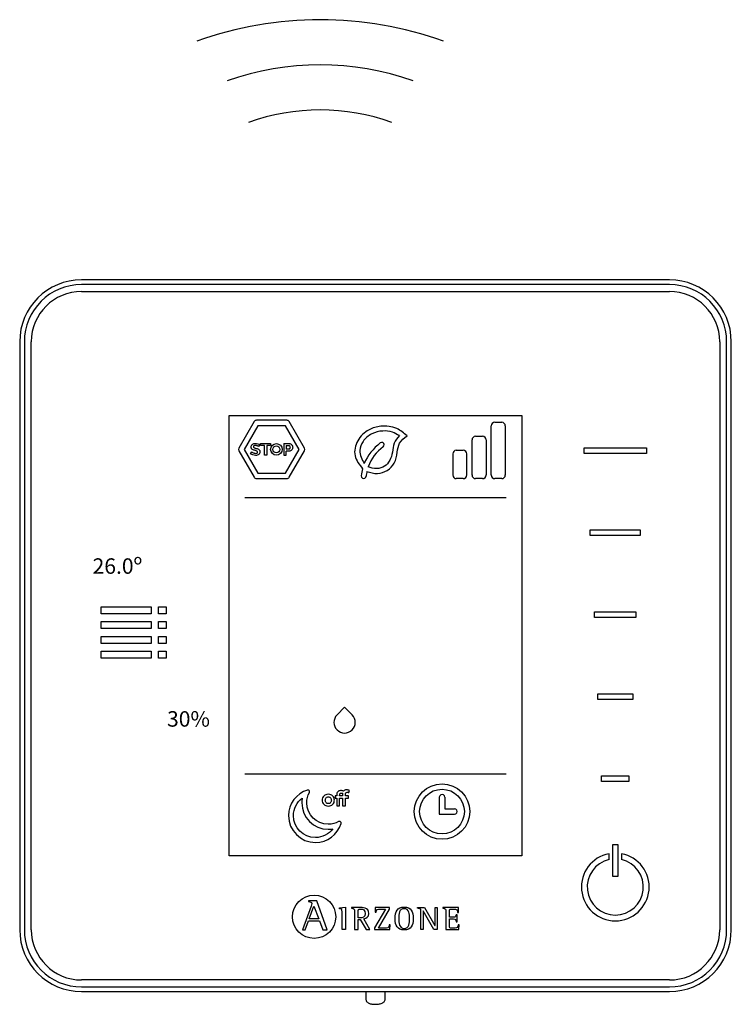
# Model space of a CAD drawing. Units: millimetres. Extents: x 2572 to 46345, y -1439 to 8632.
# Drawn here: x 23236 to 23718, y 5622 to 6288 of the extents above; entities that cross this region are included whole.
import ezdxf

# ---------------------------------------------------------------- set-up
doc = ezdxf.new("R2010")
doc.units = ezdxf.units.MM
doc.layers.add('AIRZONE HARDWARE', color=7, linetype='Continuous')
doc.styles.get("Standard").update_dxf_attribs({"font": 'arial.ttf'})

msp = doc.modelspace()

# ---------------------------------------------------------------- linework, layer by layer
at = {"layer": 'AIRZONE HARDWARE', "color": 7}
for p, q in [((23485.93, 6112.14), (23277.72, 6112.14)), ((23675.81, 6108.99), (23277.72, 6108.99)), ((23675.81, 6112.14), (23485.93, 6112.14)), ((23277.72, 6104.29), (23675.81, 6104.29)), ((23235.81, 6070.24), (23235.81, 5672.15)), ((23238.96, 6070.24), (23238.96, 5672.15)), ((23243.67, 5672.15), (23243.67, 6070.24)), ((23709.86, 6070.24), (23709.86, 5672.15)), ((23714.56, 5672.15), (23714.56, 6070.24)), ((23717.71, 5672.15), (23717.71, 6070.24)), ((23377.76, 5722.17), (23377.76, 6020.22)), ((23377.76, 6020.22), (23575.76, 6020.22)), ((23575.76, 6020.22), (23575.76, 5722.17)), ((23394.53, 6016.15), (23384.21, 5998.26)), ((23416.78, 6017.06), (23396.12, 6017.06)), ((23428.69, 5998.26), (23418.37, 6016.15)), ((23557.56, 6015.68), (23562.3, 6015.68)), ((23397.18, 6013.39), (23387.92, 5997.35)), ((23415.71, 6013.39), (23397.18, 6013.39)), ((23424.97, 5997.35), (23415.71, 6013.39)), ((23555.19, 5979.93), (23555.19, 6013.31)), ((23564.68, 6013.31), (23564.68, 5979.93)), ((23398.97, 5999.99), (23398.97, 6001.36)), ((23398.97, 6001.36), (23405.62, 6001.36)), ((23405.62, 6001.36), (23405.62, 5999.99)), ((23414.75, 6001.36), (23414.75, 5993.37)), ((23542.14, 5979.93), (23542.14, 6003.82)), ((23544.52, 6006.2), (23549.26, 6006.2)), ((23551.63, 6003.82), (23551.63, 5979.93)), ((23384.21, 5996.43), (23394.53, 5978.54)), ((23387.92, 5997.35), (23397.18, 5981.3)), ((23401.53, 5999.99), (23398.97, 5999.99)), ((23401.53, 5993.37), (23401.53, 5999.99)), ((23405.62, 5999.99), (23403.07, 5999.99)), ((23403.07, 5999.99), (23403.07, 5993.37)), ((23415.71, 5981.3), (23424.97, 5997.35)), ((23416.3, 5999.99), (23418.03, 5999.99)), ((23418.1, 5997.41), (23416.3, 5997.41)), ((23416.3, 5993.37), (23416.3, 5996.05)), ((23418.37, 5978.54), (23428.69, 5996.43)), ((23529.1, 5994.34), (23529.1, 5979.93)), ((23531.48, 5996.72), (23536.21, 5996.72)), ((23538.58, 5979.93), (23538.58, 5994.34)), ((23618.1, 5998.48), (23660.19, 5998.48)), ((23618.1, 5994.66), (23618.1, 5998.48)), ((23660.19, 5994.66), (23618.1, 5994.66)), ((23660.19, 5998.48), (23660.19, 5994.66)), ((23403.07, 5993.37), (23401.53, 5993.37)), ((23414.75, 5993.37), (23416.3, 5993.37)), ((23397.18, 5981.3), (23415.71, 5981.3)), ((23396.12, 5977.63), (23416.78, 5977.63)), ((23536.21, 5977.55), (23531.48, 5977.55)), ((23549.26, 5977.55), (23544.52, 5977.55)), ((23562.3, 5977.55), (23557.56, 5977.55)), ((23388.17, 5964.83), (23565.35, 5964.83)), ((23622.22, 5942.94), (23656.06, 5942.94)), ((23622.22, 5939.12), (23622.22, 5942.94)), ((23656.06, 5942.94), (23656.06, 5939.12)), ((23656.06, 5939.12), (23622.22, 5939.12)), ((23291.05, 5885.99), (23291.05, 5890.72)), ((23291.05, 5890.72), (23324.89, 5890.72)), ((23324.89, 5890.72), (23324.89, 5885.99)), ((23329.92, 5885.99), (23329.92, 5890.72)), ((23329.92, 5890.72), (23335.1, 5890.72)), ((23335.1, 5890.72), (23335.1, 5885.99)), ((23625.17, 5887.4), (23653.12, 5887.4)), ((23625.17, 5883.58), (23625.17, 5887.4)), ((23653.12, 5887.4), (23653.12, 5883.58)), ((23324.89, 5885.99), (23291.05, 5885.99)), ((23291.05, 5875.98), (23291.05, 5880.71)), ((23291.05, 5880.71), (23324.89, 5880.71)), ((23324.89, 5880.71), (23324.89, 5875.98)), ((23335.1, 5885.99), (23329.92, 5885.99)), ((23329.92, 5875.98), (23329.92, 5880.71)), ((23329.92, 5880.71), (23335.1, 5880.71)), ((23335.1, 5880.71), (23335.1, 5875.98)), ((23653.12, 5883.58), (23625.17, 5883.58)), ((23324.89, 5875.98), (23291.05, 5875.98)), ((23335.1, 5875.98), (23329.92, 5875.98)), ((23291.05, 5865.97), (23291.05, 5870.69)), ((23291.05, 5870.69), (23324.89, 5870.69)), ((23324.89, 5870.69), (23324.89, 5865.97)), ((23329.92, 5865.97), (23329.92, 5870.69)), ((23329.92, 5870.69), (23335.1, 5870.69)), ((23335.1, 5870.69), (23335.1, 5865.97)), ((23324.89, 5865.97), (23291.05, 5865.97)), ((23291.05, 5855.96), (23291.05, 5860.68)), ((23291.05, 5860.68), (23324.89, 5860.68)), ((23324.89, 5860.68), (23324.89, 5855.96)), ((23335.1, 5865.97), (23329.92, 5865.97)), ((23329.92, 5855.96), (23329.92, 5860.68)), ((23329.92, 5860.68), (23335.1, 5860.68)), ((23335.1, 5860.68), (23335.1, 5855.96)), ((23324.89, 5855.96), (23291.05, 5855.96)), ((23335.1, 5855.96), (23329.92, 5855.96)), ((23627.36, 5831.86), (23650.93, 5831.86)), ((23627.36, 5828.04), (23627.36, 5831.86)), ((23650.93, 5828.04), (23627.36, 5828.04)), ((23650.93, 5831.86), (23650.93, 5828.04)), ((23388.17, 5777.56), (23565.35, 5777.56)), ((23629.92, 5776.32), (23648.37, 5776.32)), ((23629.92, 5772.5), (23629.92, 5776.32)), ((23648.37, 5776.32), (23648.37, 5772.5)), ((23648.37, 5772.5), (23629.92, 5772.5)), ((23519.99, 5761.81), (23519.99, 5750.29)), ((23523.62, 5761.81), (23523.62, 5753.93)), ((23523.62, 5753.93), (23530.28, 5753.93)), ((23519.99, 5750.29), (23530.28, 5750.29)), ((23641.06, 5729.56), (23637.23, 5729.56)), ((23637.23, 5729.56), (23637.23, 5708.32)), ((23641.06, 5708.32), (23641.06, 5729.56)), ((23575.76, 5722.17), (23377.76, 5722.17)), ((23634.91, 5719.63), (23634.91, 5723.61)), ((23643.38, 5723.61), (23643.38, 5719.63)), ((23637.23, 5708.32), (23641.06, 5708.32)), ((23433.19, 5688.04), (23427.38, 5672.12)), ((23431.44, 5691.77), (23431.44, 5691.13)), ((23436.93, 5691.77), (23431.44, 5691.77)), ((23431.88, 5679.57), (23435, 5688.09)), ((23435, 5688.09), (23438.33, 5679.57)), ((23444.05, 5672.12), (23436.93, 5691.77)), ((23452.4, 5686.97), (23456.56, 5687.42)), ((23452.4, 5686.35), (23452.4, 5686.97)), ((23456.56, 5687.42), (23456.56, 5672.17)), ((23460.49, 5687.18), (23460.49, 5686.69)), ((23476.64, 5687.18), (23476.55, 5683.94)), ((23486.32, 5687.18), (23476.64, 5687.18)), ((23486.32, 5685.99), (23486.32, 5687.18)), ((23505.31, 5686.68), (23505.31, 5687.18)), ((23505.31, 5687.18), (23510.01, 5687.18)), ((23510.01, 5687.18), (23517.03, 5675.05)), ((23517.08, 5675.05), (23517.08, 5687.18)), ((23517.08, 5687.18), (23518.48, 5687.18)), ((23518.48, 5687.18), (23518.48, 5672.17)), ((23522.28, 5687.18), (23522.28, 5686.69)), ((23532.97, 5687.18), (23522.28, 5687.18)), ((23533.03, 5683.88), (23532.97, 5687.18)), ((23465.06, 5680.15), (23465.06, 5684.12)), ((23483.58, 5686.13), (23476.11, 5673.47)), ((23476.55, 5683.94), (23477.18, 5683.94)), ((23478.76, 5673.22), (23486.32, 5685.99)), ((23507.54, 5672.17), (23507.54, 5684.32)), ((23508.98, 5684.86), (23508.94, 5684.86)), ((23508.94, 5684.86), (23508.94, 5672.17)), ((23516.34, 5672.17), (23508.98, 5684.86)), ((23532, 5682.25), (23531.37, 5682.25)), ((23532, 5677.57), (23532, 5682.25)), ((23532.4, 5683.88), (23533.03, 5683.88)), ((23429.19, 5672.12), (23431.38, 5678.2)), ((23431.38, 5678.2), (23438.83, 5678.2)), ((23438.33, 5679.57), (23431.88, 5679.57)), ((23438.83, 5678.2), (23441.02, 5672.12)), ((23465.06, 5672.17), (23465.06, 5679.11)), ((23465.06, 5679.11), (23466.44, 5679.11)), ((23466.44, 5679.11), (23470.39, 5672.17)), ((23472.95, 5672.17), (23468.85, 5679.51)), ((23476.11, 5673.47), (23476.11, 5672.17)), ((23486.59, 5675.41), (23485.96, 5675.41)), ((23486.5, 5672.17), (23486.59, 5675.41)), ((23517.03, 5675.05), (23517.08, 5675.05)), ((23531.37, 5677.57), (23532, 5677.57)), ((23533.37, 5675.41), (23532.73, 5675.41)), ((23533.3, 5672.17), (23533.37, 5675.41)), ((23427.38, 5672.12), (23429.19, 5672.12)), ((23441.02, 5672.12), (23444.05, 5672.12)), ((23456.56, 5672.17), (23454.11, 5672.17)), ((23462.61, 5672.17), (23465.06, 5672.17)), ((23470.39, 5672.17), (23472.95, 5672.17)), ((23476.11, 5672.17), (23486.5, 5672.17)), ((23508.94, 5672.17), (23507.54, 5672.17)), ((23518.48, 5672.17), (23516.34, 5672.17)), ((23524.4, 5672.17), (23533.3, 5672.17)), ((23675.81, 5638.1), (23277.72, 5638.1)), ((23277.72, 5633.39), (23675.81, 5633.39)), ((23277.72, 5630.24), (23532.65, 5630.24)), ((23470.19, 5630.3), (23470.19, 5625.25)), ((23483.28, 5625.25), (23483.28, 5630.3)), ((23532.65, 5630.24), (23675.81, 5630.24))]:
    msp.add_line(p, q, dxfattribs=at)
for centre, radius in [((23409.66, 5997.36), 3.9), ((23409.66, 5997.36), 2.32), ((23521.81, 5752.11), 18.79), ((23521.81, 5752.11), 15.14), ((23435.19, 5680.89), 14.63)]:
    msp.add_circle(centre, radius, dxfattribs=at)
at = {"layer": 'AIRZONE HARDWARE'}
for centre, radius in [((23439.31, 6039.98), 248.31), ((23439.31, 6070.55), 187.19), ((23439.31, 6082.77), 144.4)]:
    msp.add_arc(centre, radius, 70.35527, 109.64473, dxfattribs=at)
at = {"layer": 'AIRZONE HARDWARE', "color": 7}
for centre, radius, start, end in [((23277.72, 6070.24), 41.9, 90, 180), ((23277.72, 6070.24), 38.75, 90, 180), ((23675.81, 6070.24), 41.9, 0, 90), ((23675.81, 6070.24), 38.75, 0, 90), ((23277.72, 6070.24), 34.05, 90, 180), ((23675.81, 6070.24), 34.05, 0, 90), ((23396.12, 6015.23), 1.83, 89.88154, 150.08566), ((23416.78, 6015.23), 1.83, 29.91317, 90.11728), ((23557.56, 6013.31), 2.37, 90, 181.98998), ((23562.3, 6013.31), 2.37, 358.01002, 90), ((23501.12, 5974.09), 34.77, 127.33608, 156.90202), ((23481, 6000.39), 1.66, 305.5377, 125.5885), ((23544.52, 6003.82), 2.37, 90, 181.98998), ((23549.26, 6003.82), 2.37, 358.01002, 90), ((23385.8, 5997.35), 1.83, 149.91199, 210.11611), ((23417.78, 5998.69), 1.32, 283.77828, 79.11596), ((23427.1, 5997.35), 1.83, 329.88272, 30.08683), ((23498.12, 5976.43), 27.78, 125.56158, 160.68072), ((23531.48, 5994.34), 2.37, 90, 181.98998), ((23536.21, 5994.34), 2.37, 358.01002, 90), ((23498.14, 5976.37), 31.15, 165.35927, 174.24655), ((23486.6, 5978.22), 16.16, 165.07909, 176.64139), ((23396.12, 5979.46), 1.83, 209.91434, 270.11846), ((23416.78, 5979.46), 1.83, 269.88272, 330.08683), ((23468.8, 5979.33), 1.66, 174.13406, 358.50729), ((23531.48, 5979.93), 2.37, 178.01002, 270), ((23536.21, 5979.93), 2.37, 270, 1.98998), ((23544.52, 5979.93), 2.37, 178.01002, 270), ((23549.26, 5979.93), 2.37, 270, 1.98998), ((23557.56, 5979.93), 2.37, 178.01002, 270), ((23562.3, 5979.93), 2.37, 270, 1.98998), ((23521.81, 5761.81), 1.82, 359.99999, 180.00001), ((23530.28, 5752.11), 1.82, 269.99999, 90.00001), ((23639.14, 5701.06), 22.94, 100.64373, 79.35627), ((23639.14, 5701.06), 19.04, 102.85356, 77.14644), ((23277.72, 5672.15), 41.9, 180, 270), ((23277.72, 5672.15), 38.75, 180, 270), ((23277.72, 5672.15), 34.05, 180, 270), ((23675.81, 5672.15), 41.9, 270, 0), ((23675.81, 5672.15), 38.75, 270, 0), ((23675.81, 5672.15), 34.05, 270, 0)]:
    msp.add_arc(centre, radius, start, end, dxfattribs=at)
for points in [[(23498.17, 6006.48), (23491.11, 6011.42), (23480.41, 6013.02), (23472.38, 6010.6), (23464.73, 6003.19), (23462.9, 5993.06), (23468, 5984.24)], [(23492.93, 6006.67), (23488.17, 6008.97), (23481.71, 6009.78), (23474.22, 6007.81), (23468.38, 6002.78), (23466.09, 5996.59), (23469.13, 5987.73)], [(23470.98, 5982.38), (23478.22, 5981.03), (23489.51, 5988.05), (23491.52, 5995.4), (23493.12, 6001.51), (23498.17, 6006.48)]]:
    msp.add_spline(points, degree=3, dxfattribs=at)
for points in [[(23392.78, 5999.98), (23392.93, 6000.3), (23393.13, 6000.56), (23393.4, 6000.77)], [(23393.4, 6000.77), (23393.66, 6000.98), (23393.98, 6001.14), (23394.33, 6001.25)], [(23397.01, 6001.15), (23397.49, 6000.97), (23397.9, 6000.76), (23398.25, 6000.52)], [(23398.25, 6000.52), (23398.25, 6000.52), (23397.56, 5999.26), (23397.56, 5999.26)], [(23414.75, 6001.36), (23414.75, 6001.36), (23418.13, 6001.36), (23418.13, 6001.36)], [(23418.13, 6001.36), (23418.5, 6001.36), (23418.84, 6001.28), (23419.15, 6001.12)], [(23419.15, 6001.12), (23419.46, 6000.97), (23419.73, 6000.77), (23419.96, 6000.52)], [(23419.96, 6000.52), (23420.18, 6000.27), (23420.36, 5999.98), (23420.48, 5999.66)], [(23392.22, 5994.31), (23392.22, 5994.31), (23392.91, 5995.65), (23392.91, 5995.65)], [(23393.11, 5997.53), (23392.93, 5997.69), (23392.78, 5997.89), (23392.69, 5998.11)], [(23392.91, 5995.65), (23392.98, 5995.58), (23393.1, 5995.5), (23393.28, 5995.39)], [(23393.82, 5997.09), (23393.54, 5997.21), (23393.3, 5997.36), (23393.11, 5997.53)], [(23393.28, 5995.39), (23393.45, 5995.28), (23393.66, 5995.17), (23393.9, 5995.06)], [(23394.81, 5996.74), (23394.43, 5996.85), (23394.09, 5996.96), (23393.82, 5997.09)], [(23393.9, 5995.06), (23394.14, 5994.95), (23394.41, 5994.86), (23394.7, 5994.79)], [(23394.26, 5998.74), (23394.34, 5998.63), (23394.46, 5998.54), (23394.61, 5998.45)], [(23394.61, 5998.45), (23394.76, 5998.37), (23394.95, 5998.29), (23395.17, 5998.23)], [(23395.67, 5996.5), (23395.41, 5996.57), (23395.13, 5996.65), (23394.81, 5996.74)], [(23395.17, 5998.23), (23395.4, 5998.16), (23395.67, 5998.09), (23395.97, 5998.01)], [(23396.32, 5996.25), (23396.14, 5996.34), (23395.92, 5996.42), (23395.67, 5996.5)], [(23395.97, 5998.01), (23396.36, 5997.91), (23396.71, 5997.8), (23397.03, 5997.68)], [(23396.77, 5999.74), (23396.58, 5999.83), (23396.36, 5999.9), (23396.13, 5999.96)], [(23396.73, 5995.93), (23396.63, 5996.05), (23396.5, 5996.16), (23396.32, 5996.25)], [(23397.64, 5993.82), (23397.37, 5993.63), (23397.05, 5993.49), (23396.69, 5993.41)], [(23397.28, 5999.48), (23397.15, 5999.57), (23396.98, 5999.66), (23396.77, 5999.74)], [(23397.03, 5997.68), (23397.35, 5997.56), (23397.62, 5997.41), (23397.85, 5997.23)], [(23397.56, 5999.26), (23397.52, 5999.31), (23397.42, 5999.39), (23397.28, 5999.48)], [(23398.29, 5994.55), (23398.13, 5994.25), (23397.91, 5994), (23397.64, 5993.82)], [(23397.85, 5997.23), (23398.07, 5997.05), (23398.23, 5996.83), (23398.36, 5996.58)], [(23416.3, 5999.99), (23416.3, 5999.99), (23416.3, 5997.41), (23416.3, 5997.41)], [(23418.19, 5996.05), (23418.19, 5996.05), (23416.3, 5996.05), (23416.3, 5996.05)], [(23419.2, 5996.27), (23418.9, 5996.12), (23418.56, 5996.05), (23418.19, 5996.05)], [(23419.99, 5996.87), (23419.77, 5996.62), (23419.51, 5996.42), (23419.2, 5996.27)], [(23420.49, 5997.72), (23420.38, 5997.4), (23420.21, 5997.11), (23419.99, 5996.87)], [(23457.21, 5766.85), (23456.72, 5766.85), (23456.31, 5766.77), (23455.97, 5766.6)], [(23458.24, 5766.7), (23457.93, 5766.8), (23457.59, 5766.85), (23457.21, 5766.85)], [(23432.03, 5765.1), (23432.25, 5765.5), (23432.21, 5766), (23431.92, 5766.35)], [(23441.79, 5762.62), (23441.43, 5762.25), (23441.16, 5761.83), (23440.97, 5761.35)], [(23443.09, 5763.49), (23442.57, 5763.28), (23442.14, 5762.99), (23441.79, 5762.62)], [(23442.91, 5760.75), (23443.02, 5761.03), (23443.17, 5761.28), (23443.35, 5761.48)], [(23443.35, 5761.48), (23443.54, 5761.69), (23443.75, 5761.85), (23444.01, 5761.97)], [(23445.63, 5761.97), (23445.88, 5761.86), (23446.1, 5761.7), (23446.28, 5761.5)], [(23446.28, 5761.5), (23446.47, 5761.29), (23446.62, 5761.05), (23446.72, 5760.76)], [(23447.83, 5762.62), (23447.48, 5762.99), (23447.05, 5763.28), (23446.54, 5763.49)], [(23448.66, 5761.35), (23448.47, 5761.83), (23448.19, 5762.25), (23447.83, 5762.62)], [(23450.48, 5762.79), (23450.48, 5762.79), (23449.45, 5762.79), (23449.45, 5762.79)], [(23449.45, 5762.79), (23449.45, 5762.79), (23449.45, 5761.28), (23449.45, 5761.28)], [(23449.45, 5761.28), (23449.45, 5761.28), (23450.48, 5761.28), (23450.48, 5761.28)], [(23450.66, 5764.47), (23450.54, 5764.09), (23450.48, 5763.69), (23450.48, 5763.26)], [(23450.48, 5763.26), (23450.48, 5763.26), (23450.48, 5762.79), (23450.48, 5762.79)], [(23450.48, 5761.28), (23450.48, 5761.28), (23450.48, 5756), (23450.48, 5756)], [(23451.18, 5765.44), (23450.95, 5765.17), (23450.78, 5764.84), (23450.66, 5764.47)], [(23452.02, 5766.09), (23451.68, 5765.93), (23451.41, 5765.72), (23451.18, 5765.44)], [(23452.49, 5763.33), (23452.49, 5763.49), (23452.51, 5763.65), (23452.55, 5763.81)], [(23452.49, 5762.79), (23452.49, 5762.79), (23452.49, 5763.33), (23452.49, 5763.33)], [(23454.42, 5762.79), (23454.42, 5762.79), (23452.49, 5762.79), (23452.49, 5762.79)], [(23452.49, 5756), (23452.49, 5756), (23452.49, 5761.28), (23452.49, 5761.28)], [(23452.49, 5761.28), (23452.49, 5761.28), (23454.42, 5761.28), (23454.42, 5761.28)], [(23452.55, 5763.81), (23452.59, 5763.97), (23452.65, 5764.11), (23452.74, 5764.23)], [(23452.74, 5764.23), (23452.82, 5764.36), (23452.92, 5764.46), (23453.06, 5764.53)], [(23454.06, 5764.61), (23454.24, 5764.58), (23454.41, 5764.52), (23454.56, 5764.45)], [(23455.1, 5765.9), (23454.8, 5766.03), (23454.48, 5766.13), (23454.16, 5766.21)], [(23454.43, 5763.73), (23454.42, 5763.65), (23454.42, 5763.59), (23454.42, 5763.55)], [(23454.42, 5763.55), (23454.42, 5763.55), (23454.42, 5762.79), (23454.42, 5762.79)], [(23454.42, 5761.28), (23454.42, 5761.28), (23454.42, 5756), (23454.42, 5756)], [(23454.45, 5764), (23454.44, 5763.91), (23454.43, 5763.82), (23454.43, 5763.73)], [(23454.49, 5764.26), (23454.48, 5764.18), (23454.46, 5764.09), (23454.45, 5764)], [(23454.56, 5764.45), (23454.53, 5764.4), (23454.52, 5764.33), (23454.49, 5764.26)], [(23455.97, 5766.6), (23455.63, 5766.42), (23455.34, 5766.19), (23455.1, 5765.9)], [(23456.44, 5763.81), (23456.44, 5764.18), (23456.53, 5764.5), (23456.72, 5764.77)], [(23456.44, 5762.79), (23456.44, 5762.79), (23456.44, 5763.81), (23456.44, 5763.81)], [(23458.51, 5762.79), (23458.51, 5762.79), (23456.44, 5762.79), (23456.44, 5762.79)], [(23456.44, 5756), (23456.44, 5756), (23456.44, 5761.28), (23456.44, 5761.28)], [(23456.44, 5761.28), (23456.44, 5761.28), (23458.51, 5761.28), (23458.51, 5761.28)], [(23458.22, 5765.1), (23458.4, 5765.04), (23458.56, 5764.98), (23458.7, 5764.92)], [(23459.1, 5766.4), (23458.83, 5766.5), (23458.54, 5766.61), (23458.24, 5766.7)], [(23458.51, 5761.28), (23458.51, 5761.28), (23458.51, 5762.79), (23458.51, 5762.79)], [(23458.7, 5764.92), (23458.7, 5764.92), (23459.1, 5766.4), (23459.1, 5766.4)], [(23440.97, 5758.31), (23441.16, 5757.84), (23441.43, 5757.41), (23441.79, 5757.05)], [(23441.79, 5757.05), (23442.14, 5756.68), (23442.57, 5756.39), (23443.09, 5756.17)], [(23443.35, 5758.17), (23443.17, 5758.37), (23443.02, 5758.62), (23442.91, 5758.89)], [(23444.01, 5757.69), (23443.75, 5757.8), (23443.54, 5757.96), (23443.35, 5758.17)], [(23446.28, 5758.17), (23446.1, 5757.96), (23445.88, 5757.8), (23445.63, 5757.69)], [(23446.72, 5758.9), (23446.62, 5758.62), (23446.47, 5758.37), (23446.28, 5758.17)], [(23446.55, 5756.17), (23447.06, 5756.39), (23447.49, 5756.68), (23447.84, 5757.05)], [(23447.84, 5757.05), (23448.19, 5757.41), (23448.47, 5757.84), (23448.66, 5758.31)], [(23450.48, 5756), (23450.48, 5756), (23452.49, 5756), (23452.49, 5756)], [(23454.42, 5756), (23454.42, 5756), (23456.44, 5756), (23456.44, 5756)], [(23447.93, 5740.43), (23445.19, 5736.76), (23440.86, 5734.51), (23436.07, 5734.51)], [(23453.43, 5744.01), (23453.56, 5744.45), (23453.42, 5744.92), (23453.06, 5745.21)]]:
    msp.add_open_spline(points, degree=3, dxfattribs=at)
for points, knots in [([(23394.33, 6001.25), (23394.68, 6001.36), (23395.06, 6001.41), (23395.46, 6001.41), (23396.03, 6001.41), (23396.54, 6001.32), (23397.01, 6001.15)], [37, 37, 37, 37, 38, 38, 38, 39, 39, 39, 39]), ([(23492.93, 6006.67), (23491.55, 6005.02), (23488.8, 6001.74), (23488.44, 5993.84), (23485, 5985.92), (23477.48, 5983.87), (23473.54, 5984.62), (23471.9, 5985.62)], [0, 0, 0, 0, 1.487153, 2.973879, 5.580204, 6.89227, 8.274807, 8.274807, 8.274807, 8.274807]), ([(23396.69, 5993.41), (23396.34, 5993.32), (23395.97, 5993.28), (23395.57, 5993.28), (23394.98, 5993.28), (23394.38, 5993.37), (23393.8, 5993.55), (23393.22, 5993.73), (23392.69, 5993.98), (23392.22, 5994.31)], [17, 17, 17, 17, 18, 18, 18, 19, 19, 19, 20, 20, 20, 20]), ([(23392.69, 5998.11), (23392.59, 5998.33), (23392.55, 5998.59), (23392.55, 5998.9), (23392.55, 5999.31), (23392.62, 5999.67), (23392.78, 5999.98)], [33, 33, 33, 33, 34, 34, 34, 35, 35, 35, 35]), ([(23394.46, 5999.81), (23394.25, 5999.66), (23394.15, 5999.44), (23394.15, 5999.15), (23394.15, 5998.99), (23394.19, 5998.85), (23394.26, 5998.74)], [5, 5, 5, 5, 6, 6, 6, 7, 7, 7, 7]), ([(23396.13, 5999.96), (23395.89, 6000.02), (23395.66, 6000.05), (23395.42, 6000.05), (23394.99, 6000.05), (23394.67, 5999.97), (23394.46, 5999.81)], [3, 3, 3, 3, 4, 4, 4, 5, 5, 5, 5]), ([(23394.7, 5994.79), (23394.99, 5994.71), (23395.29, 5994.67), (23395.6, 5994.67), (23396.45, 5994.67), (23396.88, 5994.95), (23396.88, 5995.49), (23396.88, 5995.67), (23396.83, 5995.81), (23396.73, 5995.93)], [24, 24, 24, 24, 25, 25, 25, 26, 26, 26, 27, 27, 27, 27]), ([(23398.36, 5996.58), (23398.47, 5996.33), (23398.53, 5996.02), (23398.53, 5995.65), (23398.53, 5995.22), (23398.46, 5994.86), (23398.29, 5994.55)], [13, 13, 13, 13, 14, 14, 14, 15, 15, 15, 15]), ([(23420.48, 5999.66), (23420.61, 5999.34), (23420.68, 5999.02), (23420.68, 5998.7), (23420.68, 5998.36), (23420.61, 5998.03), (23420.49, 5997.72)], [5, 5, 5, 5, 6, 6, 6, 7, 7, 7, 7]), ([(23460.96, 5807.38), (23458.13, 5804.55), (23453.54, 5804.55), (23450.71, 5807.38), (23447.88, 5810.21), (23447.88, 5814.79), (23450.71, 5817.63), (23450.71, 5817.63), (23455.84, 5822.75), (23455.84, 5822.75), (23455.84, 5822.75), (23460.96, 5817.63), (23460.96, 5817.63), (23463.79, 5814.79), (23463.79, 5810.21), (23460.96, 5807.38)], [0, 0, 0, 0, 1, 1, 1, 2, 2, 2, 3, 3, 3, 4, 4, 4, 5, 5, 5, 5]), ([(23430.72, 5766.72), (23423.3, 5764.43), (23417.88, 5757.52), (23417.88, 5749.35), (23417.88, 5739.32), (23426.04, 5731.17), (23436.07, 5731.17), (23444.24, 5731.17), (23451.14, 5736.59), (23453.43, 5744.01)], [8, 8, 8, 8, 9, 9, 9, 10, 10, 10, 11, 11, 11, 11]), ([(23436.07, 5734.51), (23427.88, 5734.51), (23421.22, 5741.17), (23421.22, 5749.35), (23421.22, 5754.14), (23423.48, 5758.48), (23427.15, 5761.22)], [0, 0, 0, 0, 1, 1, 1, 2, 2, 2, 2]), ([(23427.15, 5761.22), (23426.95, 5760.17), (23426.86, 5759.1), (23426.86, 5758.03), (23426.86, 5748.17), (23434.88, 5740.14), (23444.74, 5740.14), (23445.81, 5740.14), (23446.88, 5740.24), (23447.93, 5740.43)], [2, 2, 2, 2, 3, 3, 3, 4, 4, 4, 5, 5, 5, 5]), ([(23451.81, 5745.32), (23449.72, 5744.15), (23447.31, 5743.48), (23444.74, 5743.48), (23436.7, 5743.48), (23430.2, 5750), (23430.2, 5758.03), (23430.2, 5760.59), (23430.86, 5763.01), (23432.03, 5765.1)], [2, 2, 2, 2, 3, 3, 3, 4, 4, 4, 5, 5, 5, 5]), ([(23431.92, 5766.35), (23431.71, 5766.62), (23431.38, 5766.77), (23431.05, 5766.77), (23430.94, 5766.77), (23430.83, 5766.75), (23430.72, 5766.72)], [6, 6, 6, 6, 7, 7, 7, 8, 8, 8, 8]), ([(23440.97, 5761.35), (23440.77, 5760.87), (23440.68, 5760.36), (23440.68, 5759.83), (23440.68, 5759.3), (23440.77, 5758.79), (23440.97, 5758.31)], [5, 5, 5, 5, 6, 6, 6, 7, 7, 7, 7]), ([(23442.91, 5758.89), (23442.81, 5759.17), (23442.76, 5759.48), (23442.76, 5759.83), (23442.76, 5760.16), (23442.81, 5760.47), (23442.91, 5760.75)], [6, 6, 6, 6, 7, 7, 7, 8, 8, 8, 8]), ([(23446.54, 5763.49), (23446.03, 5763.71), (23445.46, 5763.81), (23444.82, 5763.81), (23444.18, 5763.81), (23443.6, 5763.71), (23443.09, 5763.49)], [1, 1, 1, 1, 2, 2, 2, 3, 3, 3, 3]), ([(23444.01, 5761.97), (23444.26, 5762.09), (23444.53, 5762.14), (23444.82, 5762.14), (23445.11, 5762.14), (23445.38, 5762.09), (23445.63, 5761.97)], [10, 10, 10, 10, 11, 11, 11, 12, 12, 12, 12]), ([(23446.72, 5760.76), (23446.83, 5760.48), (23446.88, 5760.17), (23446.88, 5759.84), (23446.88, 5759.5), (23446.83, 5759.18), (23446.72, 5758.9)], [14, 14, 14, 14, 15, 15, 15, 16, 16, 16, 16]), ([(23448.66, 5758.31), (23448.84, 5758.79), (23448.94, 5759.3), (23448.94, 5759.83), (23448.94, 5760.36), (23448.84, 5760.87), (23448.66, 5761.35)], [13, 13, 13, 13, 14, 14, 14, 15, 15, 15, 15]), ([(23454.16, 5766.21), (23453.83, 5766.28), (23453.5, 5766.32), (23453.16, 5766.32), (23452.74, 5766.32), (23452.36, 5766.24), (23452.02, 5766.09)], [3, 3, 3, 3, 4, 4, 4, 5, 5, 5, 5]), ([(23453.06, 5764.53), (23453.2, 5764.61), (23453.36, 5764.65), (23453.56, 5764.65), (23453.71, 5764.65), (23453.88, 5764.64), (23454.06, 5764.61)], [9, 9, 9, 9, 10, 10, 10, 11, 11, 11, 11]), ([(23456.72, 5764.77), (23456.9, 5765.04), (23457.2, 5765.18), (23457.61, 5765.18), (23457.84, 5765.18), (23458.04, 5765.15), (23458.22, 5765.1)], [24, 24, 24, 24, 25, 25, 25, 26, 26, 26, 26]), ([(23443.09, 5756.17), (23443.6, 5755.96), (23444.18, 5755.85), (23444.82, 5755.85), (23445.46, 5755.85), (23446.04, 5755.96), (23446.55, 5756.17)], [9, 9, 9, 9, 10, 10, 10, 11, 11, 11, 11]), ([(23445.63, 5757.69), (23445.38, 5757.58), (23445.11, 5757.52), (23444.82, 5757.52), (23444.53, 5757.52), (23444.26, 5757.58), (23444.01, 5757.69)], [2, 2, 2, 2, 3, 3, 3, 4, 4, 4, 4]), ([(23453.06, 5745.21), (23452.86, 5745.38), (23452.61, 5745.46), (23452.36, 5745.46), (23452.17, 5745.46), (23451.99, 5745.41), (23451.81, 5745.32)], [0, 0, 0, 0, 1, 1, 1, 2, 2, 2, 2]), ([(23431.44, 5691.13), (23432.61, 5690.96), (23433.69, 5690.93), (23433.69, 5689.76), (23433.69, 5689.55), (23433.37, 5688.53), (23433.19, 5688.04)], [0, 0, 0, 0, 0.5, 0.5, 0.5, 1, 1, 1, 1]), ([(23468.85, 5679.51), (23470.61, 5679.8), (23472.26, 5680.65), (23472.26, 5683.19), (23472.26, 5687.18), (23467.65, 5687.18), (23465.98, 5687.18), (23465.43, 5687.18), (23460.98, 5687.18), (23460.49, 5687.18)], [0, 0, 0, 0, 0.333333, 0.333333, 0.333333, 0.666667, 0.666667, 0.666667, 1, 1, 1, 1]), ([(23496.25, 5671.93), (23500.89, 5671.93), (23502.29, 5674.89), (23502.29, 5679.62), (23502.29, 5684.41), (23500.89, 5687.42), (23496.25, 5687.42), (23491.41, 5687.42), (23490.07, 5684.41), (23490.07, 5679.62), (23490.07, 5674.85), (23491.55, 5671.93), (23496.25, 5671.93)], [0, 0, 0, 0, 0.25, 0.25, 0.25, 0.5, 0.5, 0.5, 0.75, 0.75, 0.75, 1, 1, 1, 1]), ([(23454.11, 5672.17), (23454.11, 5673.38), (23454.11, 5683.15), (23454.11, 5684.23), (23454.11, 5685.94), (23454.06, 5686.11), (23452.4, 5686.35)], [0, 0, 0, 0, 0.5, 0.5, 0.5, 1, 1, 1, 1]), ([(23460.49, 5686.69), (23462.56, 5686.35), (23462.61, 5686.35), (23462.61, 5684.14), (23462.61, 5682.95), (23462.61, 5673.25), (23462.61, 5672.17)], [0, 0, 0, 0, 0.5, 0.5, 0.5, 1, 1, 1, 1]), ([(23465.06, 5684.12), (23465.06, 5685.73), (23465.06, 5686.13), (23466.56, 5686.13), (23468.43, 5686.13), (23469.81, 5685.46), (23469.81, 5683.05), (23469.81, 5680.56), (23467.78, 5680.15), (23466.33, 5680.15), (23466.21, 5680.15), (23465.18, 5680.15), (23465.06, 5680.15)], [0, 0, 0, 0, 0.25, 0.25, 0.25, 0.5, 0.5, 0.5, 0.75, 0.75, 0.75, 1, 1, 1, 1]), ([(23477.18, 5683.94), (23477.18, 5686.13), (23478.47, 5686.13), (23479.81, 5686.13), (23480.19, 5686.13), (23483.24, 5686.13), (23483.58, 5686.13)], [0, 0, 0, 0, 0.5, 0.5, 0.5, 1, 1, 1, 1]), ([(23492.53, 5679.62), (23492.53, 5682.63), (23492.79, 5686.37), (23496.25, 5686.37), (23499.64, 5686.37), (23499.84, 5682.54), (23499.84, 5679.62), (23499.84, 5676.77), (23499.7, 5672.98), (23496.25, 5672.98), (23492.86, 5672.98), (23492.53, 5676.86), (23492.53, 5679.62)], [0, 0, 0, 0, 0.25, 0.25, 0.25, 0.5, 0.5, 0.5, 0.75, 0.75, 0.75, 1, 1, 1, 1]), ([(23507.54, 5684.32), (23507.54, 5684.6), (23507.53, 5684.96), (23507.47, 5685.51), (23507.36, 5685.88), (23507.19, 5686.09), (23507.05, 5686.21), (23506.88, 5686.31), (23506.6, 5686.41), (23506.26, 5686.49), (23505.8, 5686.58), (23505.51, 5686.64), (23505.31, 5686.68)], [0, 0, 0, 0, 0.193315, 0.309147, 0.427379, 0.489029, 0.521028, 0.572868, 0.643576, 0.750199, 0.849314, 1, 1, 1, 1]), ([(23522.28, 5686.69), (23524.33, 5686.35), (23524.4, 5686.35), (23524.4, 5684.14), (23524.4, 5682.95), (23524.4, 5673.25), (23524.4, 5672.17)], [0, 0, 0, 0, 0.5, 0.5, 0.5, 1, 1, 1, 1]), ([(23526.85, 5680.53), (23526.85, 5680.98), (23526.85, 5684.57), (23526.85, 5684.97), (23526.85, 5686.04), (23527.14, 5686.13), (23528.25, 5686.13), (23528.43, 5686.13), (23529.84, 5686.13), (23529.99, 5686.13), (23531.46, 5686.13), (23532.4, 5685.66), (23532.4, 5683.88)], [0, 0, 0, 0, 0.25, 0.25, 0.25, 0.5, 0.5, 0.5, 0.75, 0.75, 0.75, 1, 1, 1, 1]), ([(23531.37, 5682.25), (23531.24, 5681.51), (23531.08, 5680.53), (23529.55, 5680.53), (23529.28, 5680.53), (23527.09, 5680.53), (23526.85, 5680.53)], [0, 0, 0, 0, 0.5, 0.5, 0.5, 1, 1, 1, 1]), ([(23485.96, 5675.41), (23485.96, 5673.24), (23484.67, 5673.22), (23483.33, 5673.22), (23482.87, 5673.22), (23479.17, 5673.22), (23478.76, 5673.22)], [0, 0, 0, 0, 0.5, 0.5, 0.5, 1, 1, 1, 1]), ([(23532.73, 5675.41), (23532.6, 5673.67), (23532, 5673.22), (23530.73, 5673.22), (23530.48, 5673.22), (23528.48, 5673.22), (23528.25, 5673.22), (23527.14, 5673.22), (23526.85, 5673.27), (23526.85, 5674.51), (23526.85, 5675.01), (23526.85, 5679.04), (23526.85, 5679.49)], [0, 0, 0, 0, 0.25, 0.25, 0.25, 0.5, 0.5, 0.5, 0.75, 0.75, 0.75, 1, 1, 1, 1]), ([(23526.85, 5679.49), (23527.12, 5679.49), (23529.3, 5679.49), (23529.55, 5679.49), (23530.88, 5679.49), (23531.37, 5678.77), (23531.37, 5677.57)], [0, 0, 0, 0, 0.5, 0.5, 0.5, 1, 1, 1, 1]), ([(23470.21, 5625.23), (23470.23, 5624.9), (23470.28, 5624.34), (23470.69, 5623.56), (23471.23, 5622.96), (23471.89, 5622.51), (23472.7, 5622.15), (23473.72, 5621.87), (23474.98, 5621.68), (23476.05, 5621.62), (23476.6, 5621.61), (23476.74, 5621.61)], [0, 0, 0, 0, 0.10316, 0.203094, 0.297217, 0.394956, 0.508884, 0.661188, 0.808136, 0.960392, 1, 1, 1, 1]), ([(23476.74, 5621.61), (23477, 5621.62), (23477.65, 5621.63), (23478.82, 5621.72), (23480.1, 5621.95), (23481.12, 5622.27), (23481.96, 5622.74), (23482.6, 5623.31), (23483.07, 5624.07), (23483.31, 5624.79), (23483.26, 5625.16), (23483.25, 5625.25)], [0, 0, 0, 0, 0.076782, 0.224571, 0.377731, 0.548801, 0.656305, 0.759034, 0.863807, 0.971297, 1, 1, 1, 1])]:
    msp.add_open_spline(points, degree=3, knots=knots, dxfattribs=at)

# ---------------------------------------------------------------- texts
at = {"layer": 'AIRZONE HARDWARE', "color": 7, "char_height": 10.4761, "width": 0.1251, "attachment_point": 1}
for s, insert in [('\\pi-18.64486;{\\fKalinga|b0|i0|c0|p34;26.0º}', (23480.49, 5923.58)), ('\\pi-14.40451;{\\fKalinga|b1|i0|c0|p34;30%}', (23486.5, 5820.08))]:
    msp.add_mtext(s, dxfattribs=dict(at, insert=insert))

doc.saveas('drawing.dxf')
